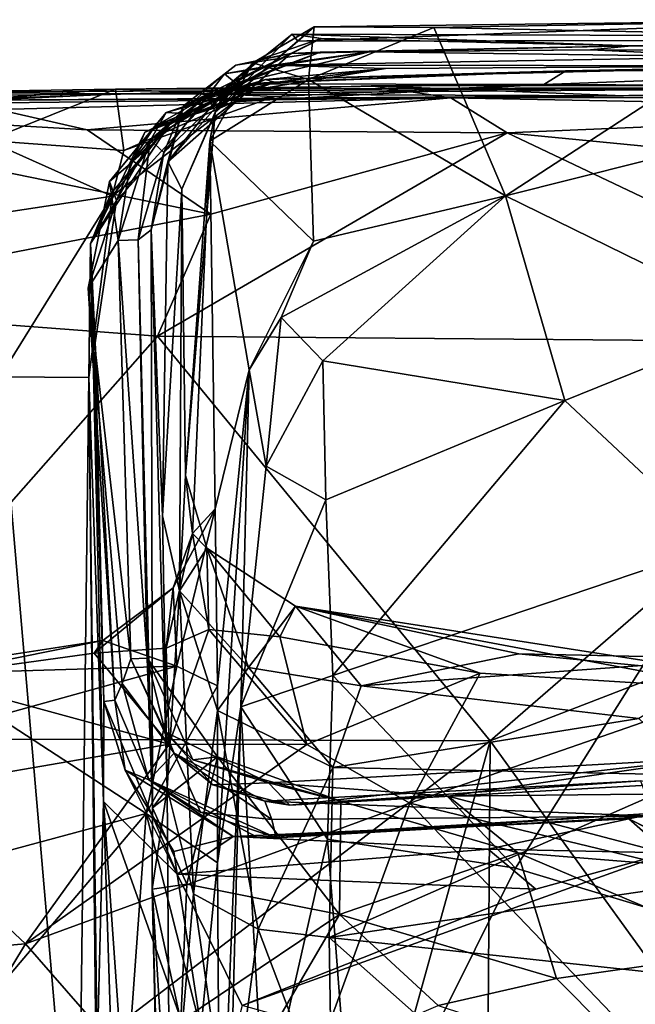
# Model space of a CAD drawing. Extents: x -0.09 to 3, y 1.83 to 4.66.
# Drawn here: x 0.42 to 0.68, y 4.24 to 4.65 of the extents above; entities that cross this region are included whole.
import ezdxf

# ---------------------------------------------------------------- set-up
doc = ezdxf.new("R2010")
doc.units = 0
doc.header["$MEASUREMENT"] = 0
doc.layers.add('1', color=7, linetype='CONTINUOUS')

msp = doc.modelspace()

# ---------------------------------------------------------------- linework, layer by layer
at = {"layer": '1', "color": 7}
for points in [[(0.54335, 4.64447, 2.48024), (0.53655, 4.63854, 2.65646), (0.77377, 4.64747, 2.39725)], [(1.11175, 4.63947, 2.75437), (0.77377, 4.64747, 2.39725), (0.53655, 4.63854, 2.65646)], [(0.59316, 4.64428, 2.37424), (0.54335, 4.64447, 2.48024), (0.77377, 4.64747, 2.39725)], [(0.77377, 4.64747, 2.39725), (0.72629, 4.64141, 2.34799), (0.59316, 4.64428, 2.37424)], [(0.53655, 4.63854, 2.65646), (0.54335, 4.64447, 2.48024), (0.50221, 4.609, 2.61287)], [(0.50221, 4.609, 2.61287), (0.54335, 4.64447, 2.48024), (0.51787, 4.62948, 2.45353)], [(0.54335, 4.64447, 2.48024), (0.54112, 4.62253, 2.31802), (0.51787, 4.62948, 2.45353)], [(0.54335, 4.64447, 2.48024), (0.59316, 4.64428, 2.37424), (0.54112, 4.62253, 2.31802)], [(0.54112, 4.62253, 2.31802), (0.59316, 4.64428, 2.37424), (0.62297, 4.57412, 2.14099)], [(0.59316, 4.64428, 2.37424), (0.72629, 4.64141, 2.34799), (0.62297, 4.57412, 2.14099)], [(0.50221, 4.609, 2.61287), (0.50703, 4.61971, 2.86649), (0.53424, 4.64147, 2.73587)], [(0.50221, 4.609, 2.61287), (0.53424, 4.64147, 2.73587), (0.53655, 4.63854, 2.65646)], [(0.54634, 4.63961, 2.83323), (0.53424, 4.64147, 2.73587), (0.50703, 4.61971, 2.86649)], [(0.54634, 4.63961, 2.83323), (0.50703, 4.61971, 2.86649), (0.5198, 4.63063, 2.93309)], [(0.5198, 4.63063, 2.93309), (0.53373, 4.63343, 3.03611), (0.54634, 4.63961, 2.83323)], [(0.67544, 4.6366, 2.97797), (0.54634, 4.63961, 2.83323), (0.53373, 4.63343, 3.03611)], [(0.53424, 4.64147, 2.73587), (0.67544, 4.6366, 2.97797), (1.11175, 4.63947, 2.75437)], [(0.53424, 4.64147, 2.73587), (0.54634, 4.63961, 2.83323), (0.67544, 4.6366, 2.97797)], [(0.53655, 4.63854, 2.65646), (0.53424, 4.64147, 2.73587), (1.11175, 4.63947, 2.75437)], [(0.62297, 4.57412, 2.14099), (0.72629, 4.64141, 2.34799), (0.7079, 4.59559, 2.20902)], [(1.11175, 4.63947, 2.75437), (0.67544, 4.6366, 2.97797), (1.29074, 4.63351, 3.97319)], [(0.48905, 4.6116, 3.28256), (0.51101, 4.6209, 3.52106), (0.54585, 4.63398, 3.35456)], [(0.54585, 4.63398, 3.35456), (0.51084, 4.62851, 3.29113), (0.48905, 4.6116, 3.28256)], [(0.50617, 4.62499, 3.71243), (0.52633, 4.62848, 3.80551), (0.56638, 4.63412, 3.56754)], [(0.56638, 4.63412, 3.56754), (0.51101, 4.6209, 3.52106), (0.50617, 4.62499, 3.71243)], [(0.51084, 4.62851, 3.29113), (0.54585, 4.63398, 3.35456), (0.53373, 4.63343, 3.03611)], [(0.56638, 4.63412, 3.56754), (0.54585, 4.63398, 3.35456), (0.51101, 4.6209, 3.52106)], [(0.52633, 4.62848, 3.80551), (0.72132, 4.63205, 3.88101), (0.56638, 4.63412, 3.56754)], [(0.53373, 4.63343, 3.03611), (0.54585, 4.63398, 3.35456), (0.67544, 4.6366, 2.97797)], [(0.65829, 4.63498, 3.36742), (0.67544, 4.6366, 2.97797), (0.54585, 4.63398, 3.35456)], [(0.54585, 4.63398, 3.35456), (0.56638, 4.63412, 3.56754), (0.65829, 4.63498, 3.36742)], [(0.72132, 4.63205, 3.88101), (0.65829, 4.63498, 3.36742), (0.56638, 4.63412, 3.56754)], [(0.65829, 4.63498, 3.36742), (0.94013, 4.63431, 3.91654), (0.67544, 4.6366, 2.97797)], [(0.72132, 4.63205, 3.88101), (0.94013, 4.63431, 3.91654), (0.65829, 4.63498, 3.36742)], [(1.29074, 4.63351, 3.97319), (0.67544, 4.6366, 2.97797), (0.94013, 4.63431, 3.91654)], [(0.53373, 4.63343, 3.03611), (0.5198, 4.63063, 2.93309), (0.4825, 4.58836, 3.13512)], [(0.53373, 4.63343, 3.03611), (0.4825, 4.58836, 3.13512), (0.48905, 4.6116, 3.28256)], [(0.50703, 4.61971, 2.86649), (0.4825, 4.58836, 3.13512), (0.5198, 4.63063, 2.93309)], [(0.53373, 4.63343, 3.03611), (0.48905, 4.6116, 3.28256), (0.51084, 4.62851, 3.29113)], [(0.72132, 4.63205, 3.88101), (0.52633, 4.62848, 3.80551), (0.75138, 4.62828, 4.74604)], [(0.47514, 4.59744, 3.83938), (0.52633, 4.62848, 3.80551), (0.50617, 4.62499, 3.71243)], [(0.52633, 4.62848, 3.80551), (0.47514, 4.59744, 3.83938), (0.5105, 4.6193, 4.09344)], [(0.5105, 4.6193, 4.09344), (0.49777, 4.61496, 4.2802), (0.57304, 4.62721, 4.15934)], [(0.52318, 4.62255, 4.53789), (0.57304, 4.62721, 4.15934), (0.49777, 4.61496, 4.2802)], [(0.50003, 4.59696, 2.40297), (0.50221, 4.609, 2.61287), (0.51787, 4.62948, 2.45353)], [(0.51787, 4.62948, 2.45353), (0.54112, 4.62253, 2.31802), (0.50003, 4.59696, 2.40297)], [(0.57304, 4.62721, 4.15934), (0.52633, 4.62848, 3.80551), (0.5105, 4.6193, 4.09344)], [(0.63889, 4.62055, 5.79779), (0.6481, 4.62621, 5.20841), (0.51587, 4.62079, 5.23708)], [(0.6481, 4.62621, 5.20841), (0.52692, 4.62153, 4.89965), (0.51587, 4.62079, 5.23708)], [(0.6481, 4.62621, 5.20841), (0.75138, 4.62828, 4.74604), (0.52318, 4.62255, 4.53789)], [(0.57304, 4.62721, 4.15934), (0.52318, 4.62255, 4.53789), (0.75138, 4.62828, 4.74604)], [(0.52692, 4.62153, 4.89965), (0.6481, 4.62621, 5.20841), (0.52318, 4.62255, 4.53789)], [(0.75138, 4.62828, 4.74604), (0.52633, 4.62848, 3.80551), (0.57304, 4.62721, 4.15934)], [(0.81028, 4.62686, 5.33951), (0.63889, 4.62055, 5.79779), (0.84843, 4.61952, 6.04352)], [(0.63889, 4.62055, 5.79779), (0.81028, 4.62686, 5.33951), (0.6481, 4.62621, 5.20841)], [(0.6481, 4.62621, 5.20841), (0.81028, 4.62686, 5.33951), (0.75138, 4.62828, 4.74604)], [(0.52692, 4.62153, 4.89965), (0.47296, 4.60061, 5.1385), (0.51587, 4.62079, 5.23708)], [(0.52692, 4.62153, 4.89965), (0.49397, 4.6081, 4.84308), (0.47296, 4.60061, 5.1385)], [(0.48092, 4.59218, 3.46446), (0.47514, 4.59744, 3.83938), (0.50617, 4.62499, 3.71243)], [(0.4818, 4.60889, 4.65903), (0.52318, 4.62255, 4.53789), (0.47719, 4.60323, 4.44188)], [(0.49777, 4.61496, 4.2802), (0.47719, 4.60323, 4.44188), (0.52318, 4.62255, 4.53789)], [(0.51101, 4.6209, 3.52106), (0.48092, 4.59218, 3.46446), (0.50617, 4.62499, 3.71243)], [(0.52318, 4.62255, 4.53789), (0.4818, 4.60889, 4.65903), (0.52692, 4.62153, 4.89965)], [(0.52692, 4.62153, 4.89965), (0.4818, 4.60889, 4.65903), (0.49397, 4.6081, 4.84308)], [(0.54112, 4.62253, 2.31802), (0.5432, 4.55525, 2.15108), (0.50003, 4.59696, 2.40297)], [(0.54112, 4.62253, 2.31802), (0.62297, 4.57412, 2.14099), (0.5432, 4.55525, 2.15108)], [(0.4619, 4.61658, 6.39676), (0.38018, 4.61738, 6.12615), (0.2401, 4.61393, 6.36025)], [(0.46079, 4.61855, 5.91851), (0.34442, 4.60982, 6.08101), (0.38018, 4.61738, 6.12615)], [(0.34442, 4.60982, 6.08101), (0.46079, 4.61855, 5.91851), (0.4075, 4.59718, 5.93624)], [(0.84843, 4.61952, 6.04352), (0.46079, 4.61855, 5.91851), (0.38018, 4.61738, 6.12615)], [(0.4619, 4.61658, 6.39676), (0.84843, 4.61952, 6.04352), (0.38018, 4.61738, 6.12615)], [(0.56709, 4.62001, 6.7309), (0.67212, 4.61578, 6.58363), (0.38349, 4.61387, 6.74349)], [(0.60028, 4.61502, 6.92393), (0.56709, 4.62001, 6.7309), (0.38349, 4.61387, 6.74349)], [(0.4075, 4.59718, 5.93624), (0.46079, 4.61855, 5.91851), (0.46428, 4.59298, 5.75631)], [(0.63889, 4.62055, 5.79779), (0.46079, 4.61855, 5.91851), (0.84843, 4.61952, 6.04352)], [(0.46079, 4.61855, 5.91851), (0.63889, 4.62055, 5.79779), (0.52698, 4.61558, 5.7939)], [(0.52698, 4.61558, 5.7939), (0.46428, 4.59298, 5.75631), (0.46079, 4.61855, 5.91851)], [(0.67212, 4.61578, 6.58363), (0.84843, 4.61952, 6.04352), (0.4619, 4.61658, 6.39676)], [(0.47296, 4.60061, 5.1385), (0.48404, 4.60505, 5.48371), (0.51587, 4.62079, 5.23708)], [(0.5105, 4.6193, 4.09344), (0.47514, 4.59744, 3.83938), (0.48263, 4.60345, 4.20322)], [(0.51101, 4.6209, 3.52106), (0.48905, 4.6116, 3.28256), (0.48092, 4.59218, 3.46446)], [(0.50703, 4.61971, 2.86649), (0.48839, 4.57697, 2.8979), (0.4825, 4.58836, 3.13512)], [(0.48263, 4.60345, 4.20322), (0.49777, 4.61496, 4.2802), (0.5105, 4.6193, 4.09344)], [(0.51587, 4.62079, 5.23708), (0.48404, 4.60505, 5.48371), (0.5101, 4.61329, 5.63484)], [(0.50221, 4.609, 2.61287), (0.48839, 4.57697, 2.8979), (0.50703, 4.61971, 2.86649)], [(0.51587, 4.62079, 5.23708), (0.5101, 4.61329, 5.63484), (0.63889, 4.62055, 5.79779)], [(0.52698, 4.61558, 5.7939), (0.63889, 4.62055, 5.79779), (0.5101, 4.61329, 5.63484)], [(1.02319, 4.62056, 6.75647), (0.67212, 4.61578, 6.58363), (0.56709, 4.62001, 6.7309)], [(1.02319, 4.62056, 6.75647), (0.56709, 4.62001, 6.7309), (0.60028, 4.61502, 6.92393)], [(1.09488, 4.61528, 6.92357), (1.02319, 4.62056, 6.75647), (0.60028, 4.61502, 6.92393)], [(0.67212, 4.61578, 6.58363), (1.02319, 4.62056, 6.75647), (1.1774, 4.61924, 6.44582)], [(0.84843, 4.61952, 6.04352), (0.67212, 4.61578, 6.58363), (1.1774, 4.61924, 6.44582)], [(0.2401, 4.61393, 6.36025), (0.37545, 4.61247, 6.51211), (0.4619, 4.61658, 6.39676)], [(0.4619, 4.61658, 6.39676), (0.37545, 4.61247, 6.51211), (0.67212, 4.61578, 6.58363)], [(0.37545, 4.61247, 6.51211), (0.38349, 4.61387, 6.74349), (0.67212, 4.61578, 6.58363)], [(0.38349, 4.61387, 6.74349), (0.41181, 4.61013, 6.93758), (0.60028, 4.61502, 6.92393)], [(0.41181, 4.61013, 6.93758), (0.44896, 4.6017, 6.98652), (0.60028, 4.61502, 6.92393)], [(0.62372, 4.60037, 6.99285), (0.60028, 4.61502, 6.92393), (0.44896, 4.6017, 6.98652)], [(0.4594, 4.57403, 5.69265), (0.5101, 4.61329, 5.63484), (0.48404, 4.60505, 5.48371)], [(0.46428, 4.59298, 5.75631), (0.5101, 4.61329, 5.63484), (0.4594, 4.57403, 5.69265)], [(0.5101, 4.61329, 5.63484), (0.46428, 4.59298, 5.75631), (0.52698, 4.61558, 5.7939)], [(0.49777, 4.61496, 4.2802), (0.48263, 4.60345, 4.20322), (0.46691, 4.58753, 4.2729)], [(0.47719, 4.60323, 4.44188), (0.49777, 4.61496, 4.2802), (0.46691, 4.58753, 4.2729)], [(0.85263, 4.61017, 6.94646), (1.09488, 4.61528, 6.92357), (0.60028, 4.61502, 6.92393)], [(0.60028, 4.61502, 6.92393), (0.62372, 4.60037, 6.99285), (0.85263, 4.61017, 6.94646)], [(0.41181, 4.61013, 6.93758), (0.28025, 4.61158, 6.97886), (0.44896, 4.6017, 6.98652)], [(0.28025, 4.61158, 6.97886), (0.50049, 4.56659, 7.00313), (0.44896, 4.6017, 6.98652)], [(0.50049, 4.56659, 7.00313), (0.28025, 4.61158, 6.97886), (0.30542, 4.52877, 7.00769)], [(0.47556, 4.55999, 3.31701), (0.48905, 4.6116, 3.28256), (0.4825, 4.58836, 3.13512)], [(0.48092, 4.59218, 3.46446), (0.48905, 4.6116, 3.28256), (0.47556, 4.55999, 3.31701)], [(0.84907, 4.5785, 6.9878), (0.85263, 4.61017, 6.94646), (0.62372, 4.60037, 6.99285)], [(0.48404, 4.60505, 5.48371), (0.45045, 4.55431, 5.32948), (0.45866, 4.57492, 5.48695)], [(0.45045, 4.55431, 5.32948), (0.48404, 4.60505, 5.48371), (0.47296, 4.60061, 5.1385)], [(0.4818, 4.60889, 4.65903), (0.47719, 4.60323, 4.44188), (0.4583, 4.58015, 4.56659)], [(0.4818, 4.60889, 4.65903), (0.4583, 4.58015, 4.56659), (0.46123, 4.57217, 4.85155)], [(0.4594, 4.57403, 5.69265), (0.48404, 4.60505, 5.48371), (0.45866, 4.57492, 5.48695)], [(0.46123, 4.57217, 4.85155), (0.49397, 4.6081, 4.84308), (0.4818, 4.60889, 4.65903)], [(0.49397, 4.6081, 4.84308), (0.46123, 4.57217, 4.85155), (0.47296, 4.60061, 5.1385)], [(0.48984, 4.45781, 2.5783), (0.48839, 4.57697, 2.8979), (0.50221, 4.609, 2.61287)], [(0.50003, 4.59696, 2.40297), (0.48984, 4.45781, 2.5783), (0.50221, 4.609, 2.61287)], [(0.44896, 4.6017, 6.98652), (0.50049, 4.56659, 7.00313), (0.62372, 4.60037, 6.99285)], [(0.4583, 4.58015, 4.56659), (0.47719, 4.60323, 4.44188), (0.46691, 4.58753, 4.2729)], [(0.48263, 4.60345, 4.20322), (0.47514, 4.59744, 3.83938), (0.46691, 4.58753, 4.2729)], [(0.3907, 4.56369, 5.91032), (0.4075, 4.59718, 5.93624), (0.4594, 4.57403, 5.69265)], [(0.4075, 4.59718, 5.93624), (0.46428, 4.59298, 5.75631), (0.4594, 4.57403, 5.69265)], [(0.47296, 4.60061, 5.1385), (0.46123, 4.57217, 4.85155), (0.45045, 4.55431, 5.32948)], [(0.46186, 4.5556, 4.19669), (0.46691, 4.58753, 4.2729), (0.47514, 4.59744, 3.83938)], [(0.47514, 4.59744, 3.83938), (0.47018, 4.55593, 3.56375), (0.46186, 4.5556, 4.19669)], [(0.47018, 4.55593, 3.56375), (0.47514, 4.59744, 3.83938), (0.48092, 4.59218, 3.46446)], [(0.47826, 4.51581, 7.01196), (0.62372, 4.60037, 6.99285), (0.50049, 4.56659, 7.00313)], [(0.47826, 4.51581, 7.01196), (0.80749, 4.51296, 7.00512), (0.62372, 4.60037, 6.99285)], [(0.48984, 4.45781, 2.5783), (0.50003, 4.59696, 2.40297), (0.49278, 4.43362, 2.46151)], [(0.50003, 4.59696, 2.40297), (0.50227, 4.44399, 2.29259), (0.49278, 4.43362, 2.46151)], [(0.51644, 4.50183, 2.15444), (0.50227, 4.44399, 2.29259), (0.50003, 4.59696, 2.40297)], [(0.50003, 4.59696, 2.40297), (0.5432, 4.55525, 2.15108), (0.51644, 4.50183, 2.15444)], [(0.84907, 4.5785, 6.9878), (0.62372, 4.60037, 6.99285), (0.80749, 4.51296, 7.00512)], [(0.72928, 4.52198, 2.03676), (0.62297, 4.57412, 2.14099), (0.7079, 4.59559, 2.20902)], [(0.47556, 4.55999, 3.31701), (0.47018, 4.55593, 3.56375), (0.48092, 4.59218, 3.46446)], [(0.4583, 4.58015, 4.56659), (0.46691, 4.58753, 4.2729), (0.46186, 4.5556, 4.19669)], [(0.4825, 4.58836, 3.13512), (0.48037, 4.44109, 3.15055), (0.47556, 4.55999, 3.31701)], [(0.48839, 4.57697, 2.8979), (0.48037, 4.44109, 3.15055), (0.4825, 4.58836, 3.13512)], [(0.4583, 4.58015, 4.56659), (0.46186, 4.5556, 4.19669), (0.44942, 4.53581, 4.67275)], [(0.46123, 4.57217, 4.85155), (0.4583, 4.58015, 4.56659), (0.44942, 4.53581, 4.67275)], [(0.48742, 4.40987, 2.96277), (0.48037, 4.44109, 3.15055), (0.48839, 4.57697, 2.8979)], [(0.48984, 4.45781, 2.5783), (0.48742, 4.40987, 2.96277), (0.48839, 4.57697, 2.8979)], [(0.4594, 4.57403, 5.69265), (0.41271, 4.49885, 5.7778), (0.3907, 4.56369, 5.91032)], [(0.44965, 4.49865, 5.70639), (0.41271, 4.49885, 5.7778), (0.4594, 4.57403, 5.69265)], [(0.4594, 4.57403, 5.69265), (0.45045, 4.55431, 5.32948), (0.44965, 4.49865, 5.70639)], [(0.45045, 4.55431, 5.32948), (0.4594, 4.57403, 5.69265), (0.45866, 4.57492, 5.48695)], [(0.52963, 4.52351, 2.12035), (0.62297, 4.57412, 2.14099), (0.54701, 4.50555, 2.05241)], [(0.62297, 4.57412, 2.14099), (0.52963, 4.52351, 2.12035), (0.5432, 4.55525, 2.15108)], [(0.54701, 4.50555, 2.05241), (0.62297, 4.57412, 2.14099), (0.6477, 4.48898, 1.98374)], [(0.72928, 4.52198, 2.03676), (0.6477, 4.48898, 1.98374), (0.62297, 4.57412, 2.14099)], [(0.44942, 4.53581, 4.67275), (0.4523, 4.51308, 5.00355), (0.46123, 4.57217, 4.85155)], [(0.45045, 4.55431, 5.32948), (0.46123, 4.57217, 4.85155), (0.4523, 4.51308, 5.00355)], [(0.50049, 4.56659, 7.00313), (0.30542, 4.52877, 7.00769), (0.47826, 4.51581, 7.01196)], [(0.47616, 4.31952, 3.47868), (0.47018, 4.55593, 3.56375), (0.47556, 4.55999, 3.31701)], [(0.48234, 4.32752, 3.22905), (0.47556, 4.55999, 3.31701), (0.48037, 4.44109, 3.15055)], [(0.47556, 4.55999, 3.31701), (0.48234, 4.32752, 3.22905), (0.47616, 4.31952, 3.47868)], [(0.474, 4.38178, 3.55601), (0.46186, 4.5556, 4.19669), (0.47018, 4.55593, 3.56375)], [(0.47616, 4.31952, 3.47868), (0.474, 4.38178, 3.55601), (0.47018, 4.55593, 3.56375)], [(0.44942, 4.53581, 4.67275), (0.46186, 4.5556, 4.19669), (0.46715, 4.38155, 4.24096)], [(0.45045, 4.55431, 5.32948), (0.45573, 4.32214, 5.47071), (0.44965, 4.49865, 5.70639)], [(0.45596, 4.36384, 5.38742), (0.45573, 4.32214, 5.47071), (0.45045, 4.55431, 5.32948)], [(0.45045, 4.55431, 5.32948), (0.4523, 4.51308, 5.00355), (0.45596, 4.36384, 5.38742)], [(0.46715, 4.38155, 4.24096), (0.46186, 4.5556, 4.19669), (0.474, 4.38178, 3.55601)], [(0.52963, 4.52351, 2.12035), (0.51644, 4.50183, 2.15444), (0.5432, 4.55525, 2.15108)], [(0.46359, 4.3713, 4.44708), (0.44942, 4.53581, 4.67275), (0.46715, 4.38155, 4.24096)], [(0.44942, 4.53581, 4.67275), (0.46359, 4.3713, 4.44708), (0.46053, 4.36432, 5.07079)], [(0.4523, 4.51308, 5.00355), (0.44942, 4.53581, 4.67275), (0.46053, 4.36432, 5.07079)], [(0.30542, 4.52877, 7.00769), (0.33058, 4.34836, 7.00972), (0.47826, 4.51581, 7.01196)], [(1.08864, 4.52983, 7.00524), (0.80749, 4.51296, 7.00512), (0.61665, 4.34741, 7.00689)], [(1.08864, 4.52983, 7.00524), (0.61665, 4.34741, 7.00689), (1.01715, 3.79318, 6.99885)], [(0.52351, 4.46165, 2.02575), (0.51644, 4.50183, 2.15444), (0.52963, 4.52351, 2.12035)], [(0.52351, 4.46165, 2.02575), (0.52963, 4.52351, 2.12035), (0.54701, 4.50555, 2.05241)], [(0.72928, 4.52198, 2.03676), (0.71167, 4.42891, 1.91881), (0.6477, 4.48898, 1.98374)], [(0.47826, 4.51581, 7.01196), (0.33058, 4.34836, 7.00972), (0.61665, 4.34741, 7.00689)], [(0.80749, 4.51296, 7.00512), (0.47826, 4.51581, 7.01196), (0.61665, 4.34741, 7.00689)], [(0.45596, 4.36384, 5.38742), (0.4523, 4.51308, 5.00355), (0.46053, 4.36432, 5.07079)], [(0.54831, 4.44766, 1.95608), (0.52351, 4.46165, 2.02575), (0.54701, 4.50555, 2.05241)], [(0.54701, 4.50555, 2.05241), (0.6477, 4.48898, 1.98374), (0.54831, 4.44766, 1.95608)], [(0.41271, 4.49885, 5.7778), (0.44965, 4.49865, 5.70639), (0.44505, 4.12372, 5.73213)], [(0.41271, 4.49885, 5.7778), (0.44505, 4.12372, 5.73213), (0.41852, 3.80379, 5.78149)], [(0.44965, 4.49865, 5.70639), (0.45257, 4.22024, 5.69799), (0.44505, 4.12372, 5.73213)], [(0.44965, 4.49865, 5.70639), (0.4531, 4.21658, 5.61917), (0.45257, 4.22024, 5.69799)], [(0.44965, 4.49865, 5.70639), (0.45573, 4.32214, 5.47071), (0.4531, 4.21658, 5.61917)], [(0.50227, 4.44399, 2.29259), (0.51644, 4.50183, 2.15444), (0.50323, 4.3703, 2.11062)], [(0.51644, 4.50183, 2.15444), (0.51297, 4.36149, 1.9193), (0.50323, 4.29667, 2.01601)], [(0.50323, 4.3703, 2.11062), (0.51644, 4.50183, 2.15444), (0.50323, 4.29667, 2.01601)], [(0.52351, 4.46165, 2.02575), (0.51297, 4.36149, 1.9193), (0.51644, 4.50183, 2.15444)], [(0.6477, 4.48898, 1.98374), (0.55124, 4.37466, 1.87592), (0.54831, 4.44766, 1.95608)], [(0.6477, 4.48898, 1.98374), (0.71167, 4.42891, 1.91881), (0.55124, 4.37466, 1.87592)], [(0.52351, 4.46165, 2.02575), (0.54831, 4.44766, 1.95608), (0.51297, 4.36149, 1.9193)], [(0.48742, 4.40987, 2.96277), (0.48984, 4.45781, 2.5783), (0.4988, 4.42764, 2.61788)], [(0.4988, 4.42764, 2.61788), (0.48984, 4.45781, 2.5783), (0.49278, 4.43362, 2.46151)], [(0.55124, 4.37466, 1.87592), (0.51297, 4.36149, 1.9193), (0.54831, 4.44766, 1.95608)], [(0.50227, 4.44399, 2.29259), (0.48479, 4.41105, 2.32906), (0.49278, 4.43362, 2.46151)], [(0.48479, 4.41105, 2.32906), (0.50227, 4.44399, 2.29259), (0.48629, 4.37847, 2.19737)], [(0.48629, 4.37847, 2.19737), (0.50227, 4.44399, 2.29259), (0.50323, 4.3703, 2.11062)], [(0.48037, 4.44109, 3.15055), (0.48742, 4.40987, 2.96277), (0.48234, 4.32752, 3.22905)], [(0.49278, 4.43362, 2.46151), (0.48185, 4.3859, 2.46896), (0.49957, 4.3938, 2.50733)], [(0.48185, 4.3859, 2.46896), (0.49278, 4.43362, 2.46151), (0.48479, 4.41105, 2.32906)], [(0.49278, 4.43362, 2.46151), (0.49957, 4.3938, 2.50733), (0.4988, 4.42764, 2.61788)], [(0.62713, 4.2944, 1.81763), (0.55124, 4.37466, 1.87592), (0.71167, 4.42891, 1.91881)], [(0.62713, 4.2944, 1.81763), (0.71167, 4.42891, 1.91881), (0.73662, 4.26135, 1.8041)], [(0.51612, 4.37797, 2.87789), (0.48742, 4.40987, 2.96277), (0.4988, 4.42764, 2.61788)], [(0.53565, 4.40338, 2.61813), (0.51612, 4.37797, 2.87789), (0.4988, 4.42764, 2.61788)], [(0.52918, 4.39067, 2.56826), (0.53565, 4.40338, 2.61813), (0.4988, 4.42764, 2.61788)], [(0.52918, 4.39067, 2.56826), (0.4988, 4.42764, 2.61788), (0.49957, 4.3938, 2.50733)], [(0.48479, 4.41105, 2.32906), (0.45195, 4.38392, 2.40024), (0.48185, 4.3859, 2.46896)], [(0.45195, 4.38392, 2.40024), (0.48479, 4.41105, 2.32906), (0.45556, 4.38919, 2.29734)], [(0.48479, 4.41105, 2.32906), (0.48629, 4.37847, 2.19737), (0.45556, 4.38919, 2.29734)], [(0.48234, 4.32752, 3.22905), (0.48742, 4.40987, 2.96277), (0.49326, 4.28377, 3.22924)], [(0.48742, 4.40987, 2.96277), (0.50321, 4.36006, 3.01041), (0.49326, 4.28377, 3.22924)], [(0.48742, 4.40987, 2.96277), (0.51612, 4.37797, 2.87789), (0.50321, 4.36006, 3.01041)], [(0.53565, 4.40338, 2.61813), (0.56289, 4.37034, 2.84472), (0.51612, 4.37797, 2.87789)], [(0.61241, 4.3755, 2.58661), (0.53565, 4.40338, 2.61813), (0.52918, 4.39067, 2.56826)], [(0.56289, 4.37034, 2.84472), (0.53565, 4.40338, 2.61813), (0.62851, 4.38363, 2.72694)], [(0.71973, 4.36894, 2.60977), (0.53565, 4.40338, 2.61813), (0.61241, 4.3755, 2.58661)], [(0.72064, 4.37454, 2.69325), (0.62851, 4.38363, 2.72694), (0.53565, 4.40338, 2.61813)], [(0.53565, 4.40338, 2.61813), (0.71973, 4.36894, 2.60977), (0.72064, 4.37454, 2.69325)], [(0.48185, 4.3859, 2.46896), (0.48315, 4.34601, 2.50343), (0.49957, 4.3938, 2.50733)], [(0.48315, 4.34601, 2.50343), (0.54029, 4.34593, 2.52381), (0.49957, 4.3938, 2.50733)], [(0.52918, 4.39067, 2.56826), (0.49957, 4.3938, 2.50733), (0.54029, 4.34593, 2.52381)], [(0.38037, 4.37403, 2.4162), (0.45556, 4.38919, 2.29734), (0.36163, 4.37474, 2.34306)], [(0.45556, 4.38919, 2.29734), (0.48629, 4.37847, 2.19737), (0.36163, 4.37474, 2.34306)], [(0.38037, 4.37403, 2.4162), (0.45195, 4.38392, 2.40024), (0.45556, 4.38919, 2.29734)], [(0.54029, 4.34593, 2.52381), (0.61241, 4.3755, 2.58661), (0.52918, 4.39067, 2.56826)], [(0.48315, 4.34601, 2.50343), (0.45195, 4.38392, 2.40024), (0.38037, 4.37403, 2.4162)], [(0.48315, 4.34601, 2.50343), (0.48185, 4.3859, 2.46896), (0.45195, 4.38392, 2.40024)], [(0.46715, 4.38155, 4.24096), (0.48517, 4.34232, 4.28023), (0.46359, 4.3713, 4.44708)], [(0.46715, 4.38155, 4.24096), (0.474, 4.38178, 3.55601), (0.4814, 4.35117, 3.87308)], [(0.46715, 4.38155, 4.24096), (0.4814, 4.35117, 3.87308), (0.48517, 4.34232, 4.28023)], [(0.474, 4.38178, 3.55601), (0.47616, 4.31952, 3.47868), (0.50318, 4.34072, 3.561)], [(0.49299, 4.33946, 3.70905), (0.474, 4.38178, 3.55601), (0.50318, 4.34072, 3.561)], [(0.474, 4.38178, 3.55601), (0.49299, 4.33946, 3.70905), (0.4814, 4.35117, 3.87308)], [(0.72004, 4.38167, 2.80524), (0.56289, 4.37034, 2.84472), (0.62851, 4.38363, 2.72694)], [(0.56289, 4.37034, 2.84472), (0.72004, 4.38167, 2.80524), (0.6785, 4.35665, 2.92836)], [(0.72064, 4.37454, 2.69325), (0.72004, 4.38167, 2.80524), (0.62851, 4.38363, 2.72694)], [(0.41134, 4.3577, 2.18282), (0.36163, 4.37474, 2.34306), (0.48629, 4.37847, 2.19737)], [(0.48629, 4.37847, 2.19737), (0.47353, 4.31712, 2.08493), (0.41134, 4.3577, 2.18282)], [(0.48629, 4.37847, 2.19737), (0.50323, 4.3703, 2.11062), (0.47353, 4.31712, 2.08493)], [(0.50321, 4.36006, 3.01041), (0.51612, 4.37797, 2.87789), (0.55121, 4.33626, 2.99685)], [(0.55121, 4.33626, 2.99685), (0.51612, 4.37797, 2.87789), (0.56289, 4.37034, 2.84472)], [(0.48315, 4.34601, 2.50343), (0.38037, 4.37403, 2.4162), (0.35775, 4.32434, 2.49952)], [(0.54902, 4.30644, 1.83064), (0.51297, 4.36149, 1.9193), (0.55124, 4.37466, 1.87592)], [(0.54029, 4.34593, 2.52381), (0.58321, 4.32148, 2.56018), (0.61241, 4.3755, 2.58661)], [(0.55124, 4.37466, 1.87592), (0.62713, 4.2944, 1.81763), (0.54902, 4.30644, 1.83064)], [(0.71973, 4.36894, 2.60977), (0.61241, 4.3755, 2.58661), (0.58321, 4.32148, 2.56018)], [(0.46359, 4.3713, 4.44708), (0.47464, 4.33118, 4.96743), (0.46053, 4.36432, 5.07079)], [(0.48517, 4.34232, 4.28023), (0.47464, 4.33118, 4.96743), (0.46359, 4.3713, 4.44708)], [(0.50323, 4.29667, 2.01601), (0.47353, 4.31712, 2.08493), (0.50323, 4.3703, 2.11062)], [(0.6785, 4.35665, 2.92836), (0.55121, 4.33626, 2.99685), (0.56289, 4.37034, 2.84472)], [(0.70802, 4.29143, 2.61942), (0.71973, 4.36894, 2.60977), (0.58321, 4.32148, 2.56018)], [(0.45596, 4.36384, 5.38742), (0.48647, 4.29191, 5.41432), (0.45573, 4.32214, 5.47071)], [(0.46053, 4.36432, 5.07079), (0.46483, 4.33514, 5.22502), (0.45596, 4.36384, 5.38742)], [(0.48647, 4.29191, 5.41432), (0.45596, 4.36384, 5.38742), (0.46483, 4.33514, 5.22502)], [(0.46483, 4.33514, 5.22502), (0.46053, 4.36432, 5.07079), (0.47464, 4.33118, 4.96743)], [(0.52017, 4.26911, 3.20713), (0.49326, 4.28377, 3.22924), (0.50321, 4.36006, 3.01041)], [(0.55121, 4.33626, 2.99685), (0.52017, 4.26911, 3.20713), (0.50321, 4.36006, 3.01041)], [(0.50323, 4.29667, 2.01601), (0.51297, 4.36149, 1.9193), (0.50418, 4.1488, 1.91709)], [(0.50418, 4.1488, 1.91709), (0.51297, 4.36149, 1.9193), (0.50766, 4.15907, 1.82135)], [(0.51297, 4.36149, 1.9193), (0.52256, 4.19023, 1.79787), (0.50766, 4.15907, 1.82135)], [(0.54902, 4.30644, 1.83064), (0.52256, 4.19023, 1.79787), (0.51297, 4.36149, 1.9193)], [(0.41134, 4.3577, 2.18282), (0.47353, 4.31712, 2.08493), (0.33981, 4.28109, 2.10065)], [(0.7034, 4.33318, 3.02624), (0.55121, 4.33626, 2.99685), (0.6785, 4.35665, 2.92836)], [(0.50128, 4.32914, 3.9458), (0.4814, 4.35117, 3.87308), (0.52445, 4.32992, 3.82261)], [(0.48517, 4.34232, 4.28023), (0.4814, 4.35117, 3.87308), (0.50128, 4.32914, 3.9458)], [(0.52445, 4.32992, 3.82261), (0.4814, 4.35117, 3.87308), (0.49299, 4.33946, 3.70905)], [(0.33058, 4.34836, 7.00972), (0.2131, 4.0389, 7.0057), (0.61665, 4.34741, 7.00689)], [(0.476, 3.84069, 7.0021), (0.61665, 4.34741, 7.00689), (0.2131, 4.0389, 7.0057)], [(0.61665, 4.34741, 7.00689), (0.476, 3.84069, 7.0021), (0.61082, 3.54017, 6.99827)], [(1.01715, 3.79318, 6.99885), (0.61665, 4.34741, 7.00689), (0.61082, 3.54017, 6.99827)], [(0.42336, 4.26293, 2.59616), (0.48315, 4.34601, 2.50343), (0.35775, 4.32434, 2.49952)], [(0.48315, 4.34601, 2.50343), (0.42336, 4.26293, 2.59616), (0.54029, 4.34593, 2.52381)], [(0.58321, 4.32148, 2.56018), (0.54029, 4.34593, 2.52381), (0.42336, 4.26293, 2.59616)], [(0.49611, 4.31779, 4.71423), (0.47464, 4.33118, 4.96743), (0.48517, 4.34232, 4.28023)], [(0.50318, 4.34072, 3.561), (0.47616, 4.31952, 3.47868), (0.49051, 4.28779, 3.52916)], [(0.49611, 4.31779, 4.71423), (0.48517, 4.34232, 4.28023), (0.52579, 4.31463, 4.59253)], [(0.48517, 4.34232, 4.28023), (0.52292, 4.32227, 4.2864), (0.52579, 4.31463, 4.59253)], [(0.50128, 4.32914, 3.9458), (0.52292, 4.32227, 4.2864), (0.48517, 4.34232, 4.28023)], [(0.55398, 4.2752, 3.60793), (0.50318, 4.34072, 3.561), (0.49051, 4.28779, 3.52916)], [(0.49299, 4.33946, 3.70905), (0.50318, 4.34072, 3.561), (0.55449, 4.32235, 3.6316)], [(0.55449, 4.32235, 3.6316), (0.52445, 4.32992, 3.82261), (0.49299, 4.33946, 3.70905)], [(0.50318, 4.34072, 3.561), (0.55398, 4.2752, 3.60793), (0.55449, 4.32235, 3.6316)], [(0.70894, 4.34026, 3.84816), (0.52445, 4.32992, 3.82261), (0.59918, 4.32436, 3.71815)], [(0.53327, 4.32064, 3.96247), (0.52445, 4.32992, 3.82261), (0.70894, 4.34026, 3.84816)], [(0.68693, 4.32926, 3.96075), (0.53327, 4.32064, 3.96247), (0.70894, 4.34026, 3.84816)], [(0.70894, 4.34026, 3.84816), (0.59918, 4.32436, 3.71815), (0.72057, 4.32563, 3.78008)], [(0.46483, 4.33514, 5.22502), (0.48501, 4.30132, 5.28831), (0.48647, 4.29191, 5.41432)], [(0.47464, 4.33118, 4.96743), (0.50978, 4.30762, 5.17692), (0.46483, 4.33514, 5.22502)], [(0.48501, 4.30132, 5.28831), (0.46483, 4.33514, 5.22502), (0.50978, 4.30762, 5.17692)], [(0.55121, 4.33626, 2.99685), (0.54961, 4.26555, 3.19318), (0.52017, 4.26911, 3.20713)], [(0.7034, 4.33318, 3.02624), (0.54961, 4.26555, 3.19318), (0.55121, 4.33626, 2.99685)], [(0.52754, 4.307, 4.74386), (0.51967, 4.30729, 5.00533), (0.47464, 4.33118, 4.96743)], [(0.47464, 4.33118, 4.96743), (0.51967, 4.30729, 5.00533), (0.50978, 4.30762, 5.17692)], [(0.49611, 4.31779, 4.71423), (0.52754, 4.307, 4.74386), (0.47464, 4.33118, 4.96743)], [(0.52292, 4.32227, 4.2864), (0.67907, 4.33073, 4.28499), (0.68454, 4.3161, 4.66773)], [(0.67907, 4.33073, 4.28499), (0.52292, 4.32227, 4.2864), (0.53327, 4.32064, 3.96247)], [(0.68693, 4.32926, 3.96075), (0.67907, 4.33073, 4.28499), (0.53327, 4.32064, 3.96247)], [(0.71107, 4.28928, 3.14634), (0.54961, 4.26555, 3.19318), (0.7034, 4.33318, 3.02624)], [(0.47616, 4.31952, 3.47868), (0.48234, 4.32752, 3.22905), (0.47605, 4.28568, 3.47)], [(0.47605, 4.28568, 3.47), (0.48234, 4.32752, 3.22905), (0.48338, 4.1676, 3.431)], [(0.49326, 4.28377, 3.22924), (0.48338, 4.1676, 3.431), (0.48234, 4.32752, 3.22905)], [(0.53327, 4.32064, 3.96247), (0.50128, 4.32914, 3.9458), (0.52445, 4.32992, 3.82261)], [(0.52292, 4.32227, 4.2864), (0.50128, 4.32914, 3.9458), (0.53327, 4.32064, 3.96247)], [(0.55449, 4.32235, 3.6316), (0.59918, 4.32436, 3.71815), (0.52445, 4.32992, 3.82261)], [(0.42336, 4.26293, 2.59616), (0.35775, 4.32434, 2.49952), (0.31714, 4.25394, 2.55362)], [(0.62805, 4.30082, 3.67709), (0.55449, 4.32235, 3.6316), (0.55398, 4.2752, 3.60793)], [(0.59918, 4.32436, 3.71815), (0.55449, 4.32235, 3.6316), (0.62805, 4.30082, 3.67709)], [(0.71566, 4.29374, 3.68815), (0.72057, 4.32563, 3.78008), (0.59918, 4.32436, 3.71815)], [(0.71566, 4.29374, 3.68815), (0.59918, 4.32436, 3.71815), (0.62805, 4.30082, 3.67709)], [(0.42336, 4.26293, 2.59616), (0.52101, 4.15094, 2.66998), (0.58321, 4.32148, 2.56018)], [(0.45573, 4.32214, 5.47071), (0.46538, 4.02246, 5.48693), (0.4531, 4.21658, 5.61917)], [(0.50186, 4.19266, 5.43514), (0.45573, 4.32214, 5.47071), (0.48647, 4.29191, 5.41432)], [(0.45573, 4.32214, 5.47071), (0.47926, 3.98951, 5.45259), (0.46538, 4.02246, 5.48693)], [(0.50186, 4.19266, 5.43514), (0.47926, 3.98951, 5.45259), (0.45573, 4.32214, 5.47071)], [(0.49051, 4.28779, 3.52916), (0.47616, 4.31952, 3.47868), (0.47605, 4.28568, 3.47)], [(0.70889, 4.19021, 2.65945), (0.58321, 4.32148, 2.56018), (0.52101, 4.15094, 2.66998)], [(0.68454, 4.3161, 4.66773), (0.52579, 4.31463, 4.59253), (0.52292, 4.32227, 4.2864)], [(0.58321, 4.32148, 2.56018), (0.70889, 4.19021, 2.65945), (0.70802, 4.29143, 2.61942)], [(0.47353, 4.31712, 2.08493), (0.38075, 4.20759, 2.01195), (0.33981, 4.28109, 2.10065)], [(0.38075, 4.20759, 2.01195), (0.47353, 4.31712, 2.08493), (0.4662, 4.21546, 1.99916)], [(0.4662, 4.21546, 1.99916), (0.47353, 4.31712, 2.08493), (0.49628, 4.22747, 1.97879)], [(0.47353, 4.31712, 2.08493), (0.50323, 4.29667, 2.01601), (0.49628, 4.22747, 1.97879)], [(0.52579, 4.31463, 4.59253), (0.52754, 4.307, 4.74386), (0.49611, 4.31779, 4.71423)], [(0.51967, 4.30729, 5.00533), (0.67426, 4.31496, 5.17652), (0.50978, 4.30762, 5.17692)], [(0.50978, 4.30762, 5.17692), (0.67426, 4.31496, 5.17652), (0.61584, 4.3023, 5.34781)], [(0.68531, 4.31733, 4.909), (0.67426, 4.31496, 5.17652), (0.51967, 4.30729, 5.00533)], [(0.68531, 4.31733, 4.909), (0.51967, 4.30729, 5.00533), (0.52754, 4.307, 4.74386)], [(0.68454, 4.3161, 4.66773), (0.52754, 4.307, 4.74386), (0.52579, 4.31463, 4.59253)], [(0.68531, 4.31733, 4.909), (0.52754, 4.307, 4.74386), (0.68454, 4.3161, 4.66773)], [(0.61584, 4.3023, 5.34781), (0.67426, 4.31496, 5.17652), (0.69042, 4.30083, 5.41669)], [(0.68531, 4.31733, 4.909), (0.7133, 4.29513, 5.11096), (0.67426, 4.31496, 5.17652)], [(0.67426, 4.31496, 5.17652), (0.70338, 4.30029, 5.36312), (0.69042, 4.30083, 5.41669)], [(0.7133, 4.29513, 5.11096), (0.70338, 4.30029, 5.36312), (0.67426, 4.31496, 5.17652)], [(0.48501, 4.30132, 5.28831), (0.50978, 4.30762, 5.17692), (0.48647, 4.29191, 5.41432)], [(0.50978, 4.30762, 5.17692), (0.61584, 4.3023, 5.34781), (0.48647, 4.29191, 5.41432)], [(0.52256, 4.19023, 1.79787), (0.54902, 4.30644, 1.83064), (0.56016, 4.15994, 1.77431)], [(0.56016, 4.15994, 1.77431), (0.54902, 4.30644, 1.83064), (0.62713, 4.2944, 1.81763)], [(0.61584, 4.3023, 5.34781), (0.63561, 4.28571, 5.41765), (0.48647, 4.29191, 5.41432)], [(0.69042, 4.30083, 5.41669), (0.63561, 4.28571, 5.41765), (0.61584, 4.3023, 5.34781)], [(0.51341, 4.23721, 5.42919), (0.69042, 4.30083, 5.41669), (0.69355, 4.1869, 5.44922)], [(0.51341, 4.23721, 5.42919), (0.63561, 4.28571, 5.41765), (0.69042, 4.30083, 5.41669)], [(0.62805, 4.30082, 3.67709), (0.55398, 4.2752, 3.60793), (0.64415, 4.24857, 3.66006)], [(0.64415, 4.24857, 3.66006), (0.72438, 4.25994, 3.67273), (0.62805, 4.30082, 3.67709)], [(0.72438, 4.25994, 3.67273), (0.71566, 4.29374, 3.68815), (0.62805, 4.30082, 3.67709)], [(0.50418, 4.1488, 1.91709), (0.49628, 4.22747, 1.97879), (0.50323, 4.29667, 2.01601)], [(0.62713, 4.2944, 1.81763), (0.73662, 4.26135, 1.8041), (0.56016, 4.15994, 1.77431)], [(0.48647, 4.29191, 5.41432), (0.63561, 4.28571, 5.41765), (0.51341, 4.23721, 5.42919)], [(0.50186, 4.19266, 5.43514), (0.48647, 4.29191, 5.41432), (0.51341, 4.23721, 5.42919)], [(0.49051, 4.28779, 3.52916), (0.47605, 4.28568, 3.47), (0.48791, 4.23074, 3.60611)], [(0.48309, 3.97874, 3.7764), (0.48791, 4.23074, 3.60611), (0.47605, 4.28568, 3.47)], [(0.48309, 3.97874, 3.7764), (0.47605, 4.28568, 3.47), (0.48482, 3.95786, 3.65024)], [(0.48338, 4.1676, 3.431), (0.48482, 3.95786, 3.65024), (0.47605, 4.28568, 3.47)], [(0.48791, 4.23074, 3.60611), (0.55398, 4.2752, 3.60793), (0.49051, 4.28779, 3.52916)], [(0.68204, 4.25126, 3.2337), (0.54961, 4.26555, 3.19318), (0.71107, 4.28928, 3.14634)], [(0.48338, 4.1676, 3.431), (0.49326, 4.28377, 3.22924), (0.50816, 4.17929, 3.36044)], [(0.50816, 4.17929, 3.36044), (0.49326, 4.28377, 3.22924), (0.52017, 4.26911, 3.20713)], [(0.5106, 4.20091, 3.66225), (0.55398, 4.2752, 3.60793), (0.48791, 4.23074, 3.60611)], [(0.55398, 4.2752, 3.60793), (0.5106, 4.20091, 3.66225), (0.59498, 4.23721, 3.64998)], [(0.59498, 4.23721, 3.64998), (0.64415, 4.24857, 3.66006), (0.55398, 4.2752, 3.60793)], [(0.50816, 4.17929, 3.36044), (0.52017, 4.26911, 3.20713), (0.55094, 4.18758, 3.31853)], [(0.54961, 4.26555, 3.19318), (0.55094, 4.18758, 3.31853), (0.52017, 4.26911, 3.20713)], [(0.67496, 4.15451, 3.38985), (0.55094, 4.18758, 3.31853), (0.54961, 4.26555, 3.19318)], [(0.68204, 4.25126, 3.2337), (0.67496, 4.15451, 3.38985), (0.54961, 4.26555, 3.19318)], [(0.42336, 4.26293, 2.59616), (0.31714, 4.25394, 2.55362), (0.37616, 4.18505, 2.64121)], [(0.37616, 4.18505, 2.64121), (0.52101, 4.15094, 2.66998), (0.42336, 4.26293, 2.59616)], [(0.56016, 4.15994, 1.77431), (0.73662, 4.26135, 1.8041), (0.74939, 4.10546, 1.77041)], [(0.64415, 4.24857, 3.66006), (0.68469, 4.20778, 3.67872), (0.72438, 4.25994, 3.67273)], [(0.59498, 4.23721, 3.64998), (0.68469, 4.20778, 3.67872), (0.64415, 4.24857, 3.66006)], [(0.72418, 4.16416, 3.35955), (0.67496, 4.15451, 3.38985), (0.68204, 4.25126, 3.2337)]]:
    msp.add_3dface(points, dxfattribs=at)

doc.saveas('drawing.dxf')
